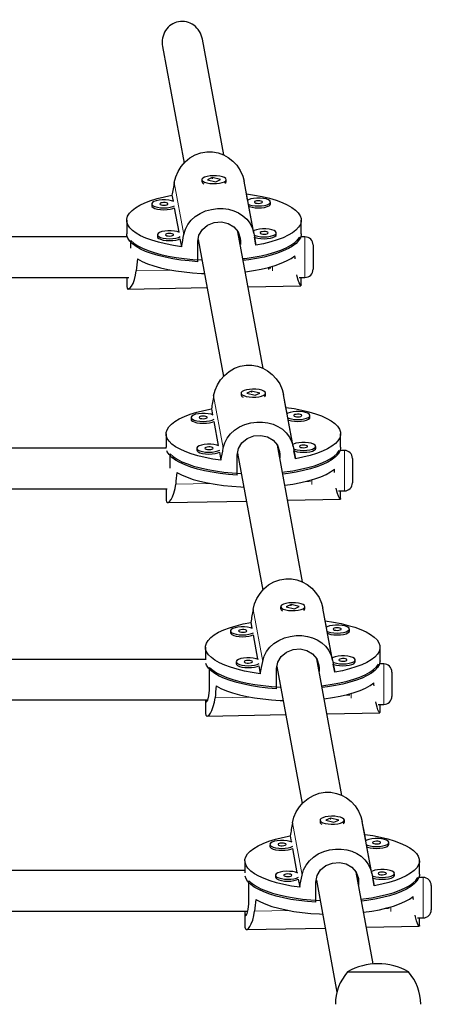
# Model space of a CAD drawing. Units: millimetres. Extents: x -363 to 78, y -315 to 264.
# Drawn here: x -178 to -172, y -36 to -21 of the extents above; entities that cross this region are included whole.
import ezdxf

# ---------------------------------------------------------------- set-up
doc = ezdxf.new("R2010")
doc.units = ezdxf.units.MM
doc.layers.add('CONTOUR', color=7, linetype='Continuous')

msp = doc.modelspace()

# ---------------------------------------------------------------- linework, layer by layer
at = {"layer": 'CONTOUR', "lineweight": 25}
for p, q in [((-175.98997, -20.91773), (-175.65879, -22.71422)), ((-175.04651, -22.58809), (-175.37532, -20.80443)), ((-175.38515, -22.96919), (-175.38515, -22.99872)), ((-175.3736, -23.01988), (-175.36985, -23.02321)), ((-175.22465, -22.93773), (-175.29756, -22.97089)), ((-175.29756, -22.97089), (-175.17065, -23.00065)), ((-175.09774, -22.96749), (-175.22465, -22.93773)), ((-175.22465, -22.94402), (-175.22465, -22.93773)), ((-175.17065, -23.00065), (-175.09774, -22.96749)), ((-175.02362, -23.02159), (-175.0217, -23.01988)), ((-175.01015, -22.99872), (-175.01015, -22.96919)), ((-174.69709, -23.1881), (-174.73404, -22.99032)), ((-174.58607, -23.79299), (-174.73404, -22.99032)), ((-175.84421, -23.21065), (-175.82728, -23.30246)), ((-174.67921, -23.28509), (-174.69709, -23.1881)), ((-176.15686, -23.34242), (-176.15686, -23.37196)), ((-174.32609, -23.34333), (-174.32609, -23.3138)), ((-175.80866, -23.4035), (-175.73964, -23.77789)), ((-174.59157, -23.76053), (-174.66154, -23.38095)), ((-176.5414, -23.59536), (-176.5414, -23.80212)), ((-173.8539, -23.80212), (-173.8539, -23.59536)), ((-176.06921, -23.81785), (-176.06921, -23.84739)), ((-174.43992, -25.87861), (-174.82845, -23.771)), ((-174.58607, -23.79299), (-174.55109, -23.98007)), ((-174.23844, -23.81877), (-174.23844, -23.78923)), ((-176.53311, -23.85079), (-184.82792, -23.85079)), ((-176.47865, -24.02282), (-176.47865, -23.90512)), ((-175.72101, -23.87894), (-175.69821, -24.00263)), ((-175.44687, -24.23335), (-175.44687, -23.92322)), ((-175.44144, -23.89325), (-175.0522, -26.00474)), ((-174.79181, -23.91034), (-174.79181, -23.96976)), ((-174.55109, -23.98007), (-174.57389, -23.85638)), ((-173.87721, -23.89371), (-173.87721, -23.85397)), ((-173.79667, -23.85079), (-173.86219, -23.85079)), ((-173.67167, -23.97579), (-173.67167, -23.98498)), ((-173.67167, -23.98498), (-173.67167, -24.35079)), ((-174.35917, -24.31954), (-174.35917, -24.35439)), ((-184.83178, -24.47579), (-176.50975, -24.47579)), ((-176.5414, -24.47579), (-176.5414, -24.59201)), ((-173.88555, -24.47579), (-173.79667, -24.47579)), ((-173.8539, -24.59264), (-173.8539, -24.47579)), ((-176.51575, -24.65561), (-175.30529, -24.63181)), ((-174.67206, -24.61936), (-173.85805, -24.60336)), ((-173.85445, -24.59264), (-173.85542, -24.60212)), ((-174.61806, -26.22825), (-174.69097, -26.26141)), ((-174.49114, -26.25801), (-174.61806, -26.22825)), ((-174.61806, -26.23454), (-174.61806, -26.22825)), ((-174.77856, -26.25971), (-174.77856, -26.28925)), ((-174.76701, -26.3104), (-174.76326, -26.31373)), ((-174.69097, -26.26141), (-174.56405, -26.29117)), ((-174.56405, -26.29117), (-174.49114, -26.25801)), ((-174.41703, -26.31211), (-174.41511, -26.3104)), ((-174.40356, -26.28925), (-174.40356, -26.25971)), ((-174.0905, -26.47862), (-174.12745, -26.28084)), ((-173.97948, -27.08351), (-174.12745, -26.28084)), ((-175.23762, -26.50117), (-175.22069, -26.59298)), ((-174.07262, -26.57561), (-174.0905, -26.47862)), ((-175.55027, -26.63294), (-175.55027, -26.66248)), ((-175.20206, -26.69402), (-175.13305, -27.06842)), ((-173.98497, -27.05105), (-174.05495, -26.67147)), ((-173.71949, -26.63385), (-173.71949, -26.60432)), ((-175.93481, -26.88588), (-175.93481, -27.09264)), ((-173.24731, -27.09264), (-173.24731, -26.88588)), ((-175.93414, -27.10647), (-184.82792, -27.10647)), ((-175.93384, -27.10933), (-175.93481, -27.09264)), ((-175.46262, -27.10838), (-175.46262, -27.13791)), ((-173.83333, -29.16913), (-174.22186, -27.06152)), ((-173.97948, -27.08351), (-173.9445, -27.27059)), ((-173.9445, -27.27059), (-173.9673, -27.1469)), ((-173.63185, -27.10929), (-173.63185, -27.07975)), ((-173.27062, -27.18423), (-173.27062, -27.14449)), ((-173.19008, -27.14131), (-173.2556, -27.14131)), ((-175.87206, -27.41334), (-175.87206, -27.19564)), ((-175.11442, -27.16946), (-175.09162, -27.29315)), ((-174.84028, -27.52387), (-174.84028, -27.21374)), ((-174.83485, -27.18377), (-174.44561, -29.29526)), ((-174.18522, -27.20086), (-174.18522, -27.26028)), ((-173.06508, -27.26631), (-173.06508, -27.2755)), ((-173.06508, -27.2755), (-173.06508, -27.64131)), ((-184.83178, -27.73147), (-175.91759, -27.73147)), ((-175.93481, -27.73147), (-175.93481, -27.88253)), ((-173.27896, -27.76631), (-173.19008, -27.76631)), ((-173.24731, -27.88316), (-173.24731, -27.76631)), ((-174.06547, -27.90988), (-173.25146, -27.89388)), ((-173.24786, -27.88316), (-173.24883, -27.89264)), ((-175.90916, -27.94613), (-174.6987, -27.92233)), ((-174.17197, -29.55023), (-174.17197, -29.57977)), ((-174.01147, -29.51877), (-174.08438, -29.55193)), ((-174.08438, -29.55193), (-173.95746, -29.58169)), ((-173.88455, -29.54853), (-174.01147, -29.51877)), ((-174.01147, -29.52506), (-174.01147, -29.51877)), ((-173.95746, -29.58169), (-173.88455, -29.54853)), ((-173.79697, -29.57977), (-173.79697, -29.55023)), ((-173.48391, -29.76914), (-173.52086, -29.57137)), ((-173.37289, -30.37403), (-173.52086, -29.57137)), ((-174.16042, -29.60093), (-174.15667, -29.60425)), ((-173.81044, -29.60263), (-173.80851, -29.60093)), ((-174.63102, -29.79169), (-174.6141, -29.8835)), ((-173.46602, -29.86613), (-173.48391, -29.76914)), ((-174.94367, -29.92346), (-174.94367, -29.953)), ((-174.59547, -29.98455), (-174.52645, -30.35894)), ((-173.37838, -30.34157), (-173.44835, -29.96199)), ((-173.1129, -29.92437), (-173.1129, -29.89484)), ((-175.32822, -30.1764), (-175.32822, -30.36931)), ((-172.64072, -30.38316), (-172.64072, -30.1764)), ((-175.32822, -30.36215), (-184.82792, -30.36215)), ((-175.26546, -30.7963), (-175.26546, -30.48616)), ((-174.85603, -30.3989), (-174.85603, -30.42843)), ((-174.50783, -30.45998), (-174.48503, -30.58367)), ((-174.22826, -30.47429), (-173.83902, -32.58578)), ((-173.22674, -32.45965), (-173.61526, -30.35204)), ((-173.57862, -30.49138), (-173.57862, -30.5508)), ((-173.37289, -30.37403), (-173.33791, -30.56111)), ((-173.33791, -30.56111), (-173.36071, -30.43743)), ((-173.02526, -30.39981), (-173.02526, -30.37027)), ((-172.66403, -30.47475), (-172.66403, -30.43502)), ((-172.58349, -30.43183), (-172.64901, -30.43183)), ((-174.23369, -30.8144), (-174.23369, -30.50426)), ((-172.45849, -30.55683), (-172.45849, -30.56602)), ((-172.45849, -30.56602), (-172.45849, -30.93183)), ((-184.83178, -30.98715), (-175.29281, -30.98715)), ((-175.32822, -30.98715), (-175.32822, -31.17305)), ((-172.67237, -31.05683), (-172.58349, -31.05683)), ((-172.64072, -31.17368), (-172.64072, -31.05683)), ((-175.30256, -31.23665), (-174.09211, -31.21285)), ((-173.45887, -31.2004), (-172.64487, -31.1844)), ((-172.64126, -31.17368), (-172.64224, -31.18316)), ((-173.56537, -32.84075), (-173.56537, -32.87029)), ((-173.55382, -32.89145), (-173.55008, -32.89477)), ((-173.40488, -32.80929), (-173.47779, -32.84245)), ((-173.47779, -32.84245), (-173.35087, -32.87221)), ((-173.27796, -32.83905), (-173.40488, -32.80929)), ((-173.40488, -32.81558), (-173.40488, -32.80929)), ((-173.35087, -32.87221), (-173.27796, -32.83905)), ((-173.20384, -32.89315), (-173.20192, -32.89145)), ((-173.19037, -32.87029), (-173.19037, -32.84075)), ((-172.87731, -33.05966), (-172.91426, -32.86189)), ((-172.7663, -33.66455), (-172.91426, -32.86189)), ((-172.85943, -33.15665), (-172.87731, -33.05966)), ((-174.33708, -33.21398), (-174.33708, -33.24352)), ((-174.02443, -33.08221), (-174.00751, -33.17402)), ((-172.50631, -33.2149), (-172.50631, -33.18536)), ((-173.98888, -33.27507), (-173.91986, -33.64946)), ((-172.77179, -33.63209), (-172.84176, -33.25251)), ((-174.72162, -33.46692), (-174.72162, -33.64987)), ((-172.03412, -33.67368), (-172.03412, -33.46692)), ((-174.72162, -33.61783), (-184.82792, -33.61783)), ((-172.74809, -35.05609), (-173.00867, -33.64256)), ((-172.7663, -33.66455), (-172.73132, -33.85164)), ((-172.41866, -33.69033), (-172.41866, -33.66079)), ((-174.65887, -34.08682), (-174.65887, -33.77669)), ((-174.24944, -33.68942), (-174.24944, -33.71895)), ((-173.90123, -33.7505), (-173.87843, -33.87419)), ((-173.6271, -34.10492), (-173.6271, -33.79478)), ((-173.62167, -33.76481), (-173.30378, -35.48921)), ((-172.97203, -33.7819), (-172.97203, -33.84132)), ((-172.73132, -33.85164), (-172.75412, -33.72795)), ((-172.05744, -33.76527), (-172.05744, -33.72554)), ((-171.97689, -33.72235), (-172.04241, -33.72235)), ((-171.85189, -33.84735), (-171.85189, -33.85654)), ((-171.85189, -33.85654), (-171.85189, -34.22235)), ((-184.83178, -34.24283), (-174.67671, -34.24283)), ((-174.72162, -34.25405), (-174.72162, -34.46357)), ((-172.06577, -34.34735), (-171.97689, -34.34735)), ((-172.03412, -34.4642), (-172.03412, -34.34735)), ((-174.69597, -34.52717), (-173.48552, -34.50337)), ((-172.85228, -34.49092), (-172.03827, -34.47492)), ((-172.03467, -34.4642), (-172.03565, -34.47368)), ((-173.14042, -35.17798), (-172.20292, -35.17798))]:
    msp.add_line(p, q, dxfattribs=at)
at = {"layer": 'CONTOUR', "lineweight": 18}
for p, q in [((-175.66126, -23.81413), (-175.80923, -23.01146)), ((-174.79181, -23.91034), (-174.80503, -23.83863)), ((-173.79667, -23.86611), (-173.79667, -23.85079)), ((-173.79667, -24.47579), (-173.79667, -23.86611)), ((-175.8574, -24.36165), (-176.39416, -24.3722)), ((-174.3969, -24.33293), (-174.40221, -24.33304)), ((-174.31995, -24.33142), (-174.35917, -24.33219)), ((-174.29667, -24.30492), (-174.29667, -24.37677)), ((-175.05467, -27.10465), (-175.20264, -26.30198)), ((-174.18522, -27.20086), (-174.19844, -27.12915)), ((-173.19008, -27.15663), (-173.19008, -27.14131)), ((-173.19008, -27.76631), (-173.19008, -27.15663)), ((-173.69008, -27.59545), (-173.69008, -27.66729)), ((-175.25081, -27.65217), (-175.78757, -27.66272)), ((-173.71336, -27.62194), (-173.79562, -27.62356)), ((-174.44807, -30.39517), (-174.59604, -29.59251)), ((-173.57862, -30.49138), (-173.59184, -30.41967)), ((-172.58349, -30.44715), (-172.58349, -30.43183)), ((-172.58349, -31.05683), (-172.58349, -30.44715)), ((-174.64422, -30.94269), (-175.18098, -30.95324)), ((-173.10676, -30.91246), (-173.18903, -30.91408)), ((-173.08349, -30.88597), (-173.08349, -30.95781)), ((-173.84148, -33.68569), (-173.98945, -32.88303)), ((-172.97203, -33.7819), (-172.98525, -33.71019)), ((-171.97689, -33.73767), (-171.97689, -33.72235)), ((-171.97689, -34.34735), (-171.97689, -33.73767)), ((-174.03763, -34.23321), (-174.57438, -34.24377)), ((-172.50017, -34.20298), (-172.58244, -34.2046)), ((-172.47689, -34.17649), (-172.47689, -34.24833))]:
    msp.add_line(p, q, dxfattribs=at)
at = {"layer": 'CONTOUR', "lineweight": 25, "flags": 128}
for points in [[(-175.80923, -23.01146), (-175.78669, -22.92484), (-175.75067, -22.84162), (-175.70229, -22.76461), (-175.64278, -22.69568), (-175.56958, -22.6343), (-175.48718, -22.58624), (-175.39916, -22.55417), (-175.30682, -22.5384), (-175.21955, -22.53937), (-175.13366, -22.55512), (-175.05303, -22.58447), (-174.97802, -22.62618), (-174.90687, -22.68217), (-174.84544, -22.74851), (-174.79281, -22.82788), (-174.75432, -22.91412), (-174.73404, -22.99032)], [(-175.30702, -23.01893), (-175.26187, -23.02672), (-175.21196, -23.03024), (-175.16099, -23.02924), (-175.11274, -23.02378), (-175.07079, -23.01428), (-175.03824, -23.00143), (-175.01752, -22.98619), (-175.01016, -22.96968), (-175.0167, -22.95315), (-175.03666, -22.9378), (-175.06856, -22.92478), (-175.11004, -22.91505), (-175.15802, -22.90934), (-175.20893, -22.90806), (-175.25901, -22.91132), (-175.30453, -22.91888), (-175.34213, -22.93016), (-175.36902, -22.94434), (-175.38319, -22.96036), (-175.3836, -22.97703), (-175.37023, -22.99313), (-175.34405, -23.00745), (-175.30702, -23.01893)], [(-175.23052, -22.94746), (-175.22555, -22.9463), (-175.21784, -22.94569)], [(-175.69821, -24.00263), (-175.82334, -23.98374), (-175.94188, -23.96076), (-176.05259, -23.93393), (-176.1543, -23.90355), (-176.24595, -23.86991), (-176.32656, -23.83339), (-176.39529, -23.79437), (-176.45142, -23.75325), (-176.49435, -23.71047), (-176.52364, -23.66648), (-176.53897, -23.62173), (-176.54019, -23.57672), (-176.52727, -23.53189), (-176.50037, -23.48774), (-176.45975, -23.44472), (-176.40585, -23.40328), (-176.33924, -23.36387), (-176.26061, -23.32689), (-176.17079, -23.29273), (-176.07074, -23.26177), (-175.96149, -23.23431), (-175.84421, -23.21065)], [(-174.69709, -23.1881), (-174.57196, -23.20699), (-174.45342, -23.22997), (-174.34271, -23.25679), (-174.241, -23.28718), (-174.14935, -23.32081), (-174.06874, -23.35733), (-174.00001, -23.39635), (-173.94388, -23.43747), (-173.90095, -23.48025), (-173.87166, -23.52425), (-173.85633, -23.56899), (-173.85511, -23.61401), (-173.86803, -23.65883), (-173.89493, -23.70298), (-173.93555, -23.74601), (-173.98945, -23.78744), (-174.05606, -23.82686), (-174.13469, -23.86384), (-174.22451, -23.89799), (-174.32456, -23.92896), (-174.43381, -23.95641), (-174.55109, -23.98007)], [(-175.81539, -23.30747), (-175.84985, -23.29524), (-175.89326, -23.28646), (-175.94231, -23.28182), (-175.99337, -23.28169), (-176.04265, -23.28606), (-176.0865, -23.2946), (-176.12165, -23.3067), (-176.14551, -23.32144), (-176.15631, -23.33774), (-176.15324, -23.35439), (-176.13654, -23.37015), (-176.10743, -23.38385), (-176.06808, -23.39448), (-176.02142, -23.40125), (-175.97089, -23.40365), (-175.92025, -23.40152), (-175.87325, -23.395), (-175.83338, -23.38458), (-175.80367, -23.37108)], [(-175.90697, -23.34119), (-175.91316, -23.33349), (-175.9279, -23.32714), (-175.94895, -23.32313), (-175.97311, -23.32204), (-175.9967, -23.32407), (-176.01613, -23.32888), (-176.02843, -23.33576), (-176.03175, -23.34365), (-176.02556, -23.35135), (-176.01082, -23.35769), (-175.98976, -23.36171), (-175.9656, -23.36279), (-175.94201, -23.36077), (-175.92259, -23.35596), (-175.91028, -23.34908), (-175.90697, -23.34119)], [(-174.32643, -23.31012), (-174.33641, -23.29376), (-174.35953, -23.27889), (-174.39407, -23.26661), (-174.43748, -23.25783), (-174.48654, -23.2532), (-174.5376, -23.25307), (-174.58688, -23.25743), (-174.63072, -23.26598), (-174.66588, -23.27808), (-174.67921, -23.28509)], [(-174.66755, -23.34874), (-174.65166, -23.35523), (-174.61231, -23.36585), (-174.56565, -23.37262), (-174.51512, -23.37503), (-174.46448, -23.37289), (-174.41748, -23.36637), (-174.3776, -23.35596), (-174.34782, -23.34241), (-174.33033, -23.32674), (-174.32643, -23.31012)], [(-174.66154, -23.38095), (-174.65166, -23.38476), (-174.61231, -23.39539), (-174.56565, -23.40216), (-174.51512, -23.40457), (-174.46448, -23.40243), (-174.41748, -23.39591), (-174.3776, -23.38549), (-174.34782, -23.37195), (-174.33033, -23.35628), (-174.32609, -23.34333)], [(-174.4512, -23.31257), (-174.45739, -23.30487), (-174.47213, -23.29852), (-174.49318, -23.2945), (-174.51734, -23.29342), (-174.54093, -23.29544), (-174.56036, -23.30026), (-174.57266, -23.30713), (-174.57597, -23.31502), (-174.56979, -23.32273), (-174.55504, -23.32907), (-174.53399, -23.33309), (-174.50983, -23.33417), (-174.48624, -23.33215), (-174.46682, -23.32734), (-174.45451, -23.32046), (-174.4512, -23.31257)], [(-176.15686, -23.37196), (-176.15324, -23.38392), (-176.13654, -23.39968), (-176.10743, -23.41339), (-176.06808, -23.42401), (-176.02142, -23.43078), (-175.97089, -23.43319), (-175.92025, -23.43105), (-175.87325, -23.42453), (-175.83338, -23.41412), (-175.80866, -23.4035)], [(-175.66126, -23.81413), (-175.63753, -23.73396), (-175.59974, -23.66032), (-175.54923, -23.5949), (-175.48746, -23.53827), (-175.41198, -23.48922), (-175.32766, -23.45157), (-175.23831, -23.42667), (-175.14535, -23.41431), (-175.05821, -23.41462), (-174.97309, -23.42615), (-174.8938, -23.44824), (-174.82056, -23.48035), (-174.75158, -23.52458), (-174.69241, -23.57867), (-174.64201, -23.64591), (-174.60533, -23.72231), (-174.58607, -23.79299)], [(-175.44687, -23.92322), (-175.42879, -23.82339), (-175.37695, -23.7365), (-175.29559, -23.66932), (-175.19284, -23.62912), (-175.08363, -23.62072), (-174.98091, -23.64313), (-174.8927, -23.69432), (-174.82747, -23.77217), (-174.7947, -23.86922), (-174.79181, -23.91034)], [(-175.44687, -24.23335), (-175.57984, -24.22284), (-175.70885, -24.20797), (-175.83256, -24.18889), (-175.94969, -24.1658), (-176.05902, -24.13895), (-176.15942, -24.1086), (-176.24986, -24.07507), (-176.32938, -24.03872), (-176.39718, -23.99991), (-176.45254, -23.95905), (-176.4949, -23.91657), (-176.52381, -23.87289), (-176.53897, -23.82849), (-176.5414, -23.80212)], [(-175.72775, -23.78291), (-175.7622, -23.77067), (-175.80561, -23.76189), (-175.85467, -23.75726), (-175.90573, -23.75712), (-175.95501, -23.76149), (-175.99885, -23.77004), (-176.03401, -23.78213), (-176.05787, -23.79688), (-176.06867, -23.81318), (-176.0656, -23.82982), (-176.04889, -23.84558), (-176.01979, -23.85928), (-175.98044, -23.86991), (-175.93377, -23.87668), (-175.88324, -23.87909), (-175.8326, -23.87695), (-175.7856, -23.87043), (-175.74573, -23.86001), (-175.71602, -23.84652)], [(-175.81933, -23.81663), (-175.82551, -23.80892), (-175.84026, -23.80258), (-175.86131, -23.79856), (-175.88547, -23.79748), (-175.90906, -23.7995), (-175.92848, -23.80431), (-175.94079, -23.81119), (-175.9441, -23.81908), (-175.93791, -23.82678), (-175.92317, -23.83313), (-175.90212, -23.83715), (-175.87796, -23.83823), (-175.85437, -23.83621), (-175.83494, -23.83139), (-175.82264, -23.82452), (-175.81933, -23.81663)], [(-173.8539, -23.80212), (-173.85507, -23.82042), (-173.86773, -23.86491), (-173.89417, -23.90875), (-173.93412, -23.95148), (-173.98717, -23.99266), (-174.05277, -24.03187), (-174.13024, -24.0687), (-174.21877, -24.10276), (-174.31744, -24.13371), (-174.42524, -24.16122), (-174.54105, -24.18501), (-174.66366, -24.20483), (-174.74651, -24.2155)], [(-174.23878, -23.78555), (-174.24876, -23.7692), (-174.27188, -23.75433), (-174.30643, -23.74205), (-174.34984, -23.73327), (-174.3989, -23.72864), (-174.44996, -23.7285), (-174.49924, -23.73287), (-174.54308, -23.74142), (-174.57824, -23.75351), (-174.59157, -23.76053)], [(-174.57991, -23.82418), (-174.56401, -23.83066), (-174.52467, -23.84129), (-174.478, -23.84806), (-174.42747, -23.85046), (-174.37683, -23.84833), (-174.32983, -23.84181), (-174.28996, -23.83139), (-174.26017, -23.81785), (-174.24268, -23.80218), (-174.23878, -23.78555)], [(-174.57389, -23.85638), (-174.56401, -23.8602), (-174.52467, -23.87083), (-174.478, -23.87759), (-174.42747, -23.88), (-174.37683, -23.87786), (-174.32983, -23.87135), (-174.28996, -23.86093), (-174.26017, -23.84738), (-174.24268, -23.83172), (-174.23844, -23.81877)], [(-174.36356, -23.788), (-174.36974, -23.7803), (-174.38448, -23.77396), (-174.40554, -23.76994), (-174.4297, -23.76886), (-174.45329, -23.77088), (-174.47271, -23.77569), (-174.48502, -23.78257), (-174.48833, -23.79046), (-174.48214, -23.79816), (-174.4674, -23.80451), (-174.44635, -23.80852), (-174.42219, -23.80961), (-174.3986, -23.80759), (-174.37917, -23.80277), (-174.36687, -23.79589), (-174.36356, -23.788)], [(-176.47865, -23.90512), (-176.43074, -23.94697), (-176.37006, -23.98702), (-176.29722, -24.02484), (-176.21298, -24.06004), (-176.11822, -24.09227), (-176.01392, -24.12118), (-175.90115, -24.14648), (-175.7811, -24.16791), (-175.65499, -24.18523), (-175.52415, -24.19828), (-175.38992, -24.20692), (-175.38357, -24.20721)], [(-176.06921, -23.84739), (-176.0656, -23.85936), (-176.04889, -23.87512), (-176.01979, -23.88882), (-175.98044, -23.89945), (-175.93377, -23.90622), (-175.88324, -23.90862), (-175.8326, -23.90649), (-175.7856, -23.89997), (-175.74573, -23.88955), (-175.72101, -23.87894)], [(-174.75184, -24.18658), (-174.71712, -24.18241), (-174.59202, -24.16433), (-174.47319, -24.14219), (-174.36187, -24.11622), (-174.25922, -24.08668), (-174.16629, -24.05389), (-174.08405, -24.01818), (-174.01335, -23.97993), (-173.95494, -23.93953), (-173.9094, -23.8974), (-173.87721, -23.85397)], [(-176.37563, -24.19049), (-176.30319, -24.2288), (-176.21911, -24.26447), (-176.12429, -24.29715), (-176.01971, -24.32648), (-175.90648, -24.35216), (-175.7858, -24.37392), (-175.65892, -24.39152), (-175.52719, -24.40478), (-175.39199, -24.41357), (-175.34516, -24.41553)], [(-174.71455, -24.38884), (-174.7142, -24.3888), (-174.58829, -24.37047), (-174.4688, -24.34802), (-174.35698, -24.3217), (-174.254, -24.29177), (-174.16095, -24.25855), (-174.07882, -24.22239), (-174.00846, -24.18368), (-173.95061, -24.14281)], [(-176.54058, -24.59201), (-176.54038, -24.61598), (-176.53411, -24.64208), (-176.5225, -24.65456), (-176.50657, -24.65317), (-176.4874, -24.63872), (-176.46518, -24.60976), (-176.4428, -24.56768), (-176.42114, -24.50983), (-176.40381, -24.43974), (-176.39416, -24.3722)], [(-173.85808, -24.60172), (-173.86173, -24.60117), (-173.87197, -24.58729), (-173.88575, -24.55904), (-173.90088, -24.51771), (-173.91633, -24.46058), (-173.92108, -24.43481)], [(-175.20264, -26.30198), (-175.18009, -26.21536), (-175.14407, -26.13214), (-175.0957, -26.05514), (-175.03619, -25.9862), (-174.96299, -25.92482), (-174.88059, -25.87676), (-174.79256, -25.84469), (-174.70023, -25.82892), (-174.61296, -25.8299), (-174.52707, -25.84564), (-174.44643, -25.87499), (-174.37143, -25.91671), (-174.30028, -25.9727), (-174.23885, -26.03903), (-174.18622, -26.1184), (-174.14772, -26.20464), (-174.12745, -26.28084)], [(-174.70042, -26.30945), (-174.65528, -26.31724), (-174.60537, -26.32077), (-174.5544, -26.31976), (-174.50615, -26.31431), (-174.46419, -26.3048), (-174.43165, -26.29195), (-174.41093, -26.27671), (-174.40356, -26.26021), (-174.41011, -26.24367), (-174.43007, -26.22832), (-174.46197, -26.2153), (-174.50345, -26.20557), (-174.55142, -26.19986), (-174.60234, -26.19859), (-174.65241, -26.20185), (-174.69794, -26.2094), (-174.73554, -26.22068), (-174.76242, -26.23486), (-174.7766, -26.25088), (-174.77701, -26.26756), (-174.76363, -26.28365), (-174.73746, -26.29797), (-174.70042, -26.30945)], [(-174.62393, -26.23798), (-174.61895, -26.23682), (-174.61125, -26.23621)], [(-175.09162, -27.29315), (-175.21675, -27.27426), (-175.33529, -27.25128), (-175.446, -27.22445), (-175.54771, -27.19407), (-175.63936, -27.16044), (-175.71997, -27.12392), (-175.7887, -27.08489), (-175.84483, -27.04377), (-175.88776, -27.00099), (-175.91705, -26.957), (-175.93238, -26.91226), (-175.93359, -26.86724), (-175.92068, -26.82241), (-175.89377, -26.77826), (-175.85316, -26.73524), (-175.79926, -26.6938), (-175.73264, -26.65439), (-175.65402, -26.61741), (-175.5642, -26.58326), (-175.46414, -26.55229), (-175.3549, -26.52483), (-175.23762, -26.50117)], [(-174.0905, -26.47862), (-173.96537, -26.49751), (-173.84683, -26.52049), (-173.73612, -26.54731), (-173.6344, -26.5777), (-173.54276, -26.61133), (-173.46215, -26.64785), (-173.39341, -26.68688), (-173.33729, -26.72799), (-173.29435, -26.77078), (-173.26507, -26.81477), (-173.24974, -26.85951), (-173.24852, -26.90453), (-173.26143, -26.94935), (-173.28834, -26.9935), (-173.32896, -27.03653), (-173.38286, -27.07796), (-173.44947, -27.11738), (-173.5281, -27.15436), (-173.61792, -27.18851), (-173.71797, -27.21948), (-173.82722, -27.24694), (-173.9445, -27.27059)], [(-173.71983, -26.60064), (-173.72981, -26.58428), (-173.75293, -26.56941), (-173.78748, -26.55713), (-173.83089, -26.54835), (-173.87995, -26.54372), (-173.93101, -26.54359), (-173.98029, -26.54795), (-174.02413, -26.5565), (-174.05929, -26.5686), (-174.07262, -26.57561)], [(-175.55027, -26.66248), (-175.54665, -26.67445), (-175.52994, -26.6902), (-175.50084, -26.70391), (-175.46149, -26.71454), (-175.41482, -26.7213), (-175.3643, -26.72371), (-175.31365, -26.72157), (-175.26665, -26.71506), (-175.22678, -26.70464), (-175.20206, -26.69402)], [(-175.2088, -26.59799), (-175.24325, -26.58576), (-175.28666, -26.57698), (-175.33572, -26.57235), (-175.38678, -26.57221), (-175.43606, -26.57658), (-175.4799, -26.58513), (-175.51506, -26.59722), (-175.53892, -26.61196), (-175.54972, -26.62826), (-175.54665, -26.64491), (-175.52994, -26.66067), (-175.50084, -26.67437), (-175.46149, -26.685), (-175.41482, -26.69177), (-175.3643, -26.69417), (-175.31365, -26.69204), (-175.26665, -26.68552), (-175.22678, -26.6751), (-175.19708, -26.6616)], [(-175.30038, -26.63171), (-175.30657, -26.62401), (-175.32131, -26.61767), (-175.34236, -26.61365), (-175.36652, -26.61257), (-175.39011, -26.61459), (-175.40954, -26.6194), (-175.42184, -26.62628), (-175.42515, -26.63417), (-175.41897, -26.64187), (-175.40422, -26.64821), (-175.38317, -26.65223), (-175.35901, -26.65332), (-175.33542, -26.65129), (-175.316, -26.64648), (-175.30369, -26.6396), (-175.30038, -26.63171)], [(-175.05467, -27.10465), (-175.03094, -27.02448), (-174.99315, -26.95084), (-174.94264, -26.88542), (-174.88086, -26.82879), (-174.80539, -26.77974), (-174.72107, -26.74209), (-174.63172, -26.7172), (-174.53876, -26.70484), (-174.45161, -26.70514), (-174.3665, -26.71667), (-174.2872, -26.73876), (-174.21397, -26.77087), (-174.14498, -26.8151), (-174.08582, -26.86919), (-174.03542, -26.93643), (-173.99874, -27.01283), (-173.97948, -27.08351)], [(-174.06096, -26.63927), (-174.04507, -26.64575), (-174.00572, -26.65638), (-173.95905, -26.66314), (-173.90852, -26.66555), (-173.85788, -26.66341), (-173.81088, -26.6569), (-173.77101, -26.64648), (-173.74123, -26.63293), (-173.72373, -26.61726), (-173.71983, -26.60064)], [(-174.05495, -26.67147), (-174.04507, -26.67528), (-174.00572, -26.68591), (-173.95905, -26.69268), (-173.90852, -26.69509), (-173.85788, -26.69295), (-173.81088, -26.68643), (-173.77101, -26.67601), (-173.74123, -26.66247), (-173.72373, -26.6468), (-173.71949, -26.63385)], [(-173.84461, -26.60309), (-173.85079, -26.59539), (-173.86554, -26.58904), (-173.88659, -26.58502), (-173.91075, -26.58394), (-173.93434, -26.58596), (-173.95376, -26.59078), (-173.96607, -26.59765), (-173.96938, -26.60554), (-173.96319, -26.61325), (-173.94845, -26.61959), (-173.9274, -26.62361), (-173.90324, -26.62469), (-173.87965, -26.62267), (-173.86022, -26.61786), (-173.84792, -26.61098), (-173.84461, -26.60309)], [(-174.84028, -27.21374), (-174.8222, -27.11391), (-174.77035, -27.02702), (-174.68899, -26.95984), (-174.58625, -26.91964), (-174.47703, -26.91125), (-174.37432, -26.93365), (-174.2861, -26.98484), (-174.22088, -27.06269), (-174.18811, -27.15974), (-174.18522, -27.20086)], [(-174.84028, -27.52387), (-174.97325, -27.51336), (-175.10226, -27.49849), (-175.22597, -27.47941), (-175.34309, -27.45632), (-175.45243, -27.42947), (-175.55283, -27.39912), (-175.64326, -27.36559), (-175.72279, -27.32924), (-175.79059, -27.29043), (-175.84595, -27.24957), (-175.88831, -27.20709), (-175.91722, -27.16342), (-175.92355, -27.14934)], [(-175.46262, -27.13791), (-175.45901, -27.14988), (-175.4423, -27.16564), (-175.41319, -27.17934), (-175.37385, -27.18997), (-175.32718, -27.19674), (-175.27665, -27.19914), (-175.22601, -27.19701), (-175.17901, -27.19049), (-175.13914, -27.18007), (-175.11442, -27.16946)], [(-175.12116, -27.07343), (-175.15561, -27.06119), (-175.19902, -27.05241), (-175.24807, -27.04778), (-175.29914, -27.04764), (-175.34842, -27.05201), (-175.39226, -27.06056), (-175.42742, -27.07266), (-175.45128, -27.0874), (-175.46207, -27.1037), (-175.45901, -27.12034), (-175.4423, -27.1361), (-175.41319, -27.1498), (-175.37385, -27.16043), (-175.32718, -27.1672), (-175.27665, -27.16961), (-175.22601, -27.16747), (-175.17901, -27.16095), (-175.13914, -27.15054), (-175.10943, -27.13704)], [(-175.21273, -27.10715), (-175.21892, -27.09944), (-175.23366, -27.0931), (-175.25472, -27.08908), (-175.27888, -27.088), (-175.30247, -27.09002), (-175.32189, -27.09484), (-175.3342, -27.10171), (-175.33751, -27.1096), (-175.33132, -27.11731), (-175.31658, -27.12365), (-175.29553, -27.12767), (-175.27137, -27.12875), (-175.24778, -27.12673), (-175.22835, -27.12191), (-175.21605, -27.11504), (-175.21273, -27.10715)], [(-174.14525, -27.4771), (-174.11053, -27.47293), (-173.98543, -27.45485), (-173.8666, -27.43271), (-173.75528, -27.40674), (-173.65262, -27.3772), (-173.55969, -27.34441), (-173.47746, -27.30871), (-173.40676, -27.27045), (-173.34834, -27.23005), (-173.30281, -27.18792), (-173.27062, -27.14449)], [(-173.24731, -27.09264), (-173.24848, -27.11094), (-173.26113, -27.15543), (-173.28758, -27.19927), (-173.32753, -27.242), (-173.38058, -27.28318), (-173.44618, -27.32239), (-173.52365, -27.35922), (-173.61217, -27.39328), (-173.71085, -27.42423), (-173.81865, -27.45174), (-173.93446, -27.47553), (-174.05707, -27.49535), (-174.13992, -27.50602)], [(-173.63219, -27.07607), (-173.64217, -27.05972), (-173.66529, -27.04485), (-173.69984, -27.03257), (-173.74325, -27.02379), (-173.7923, -27.01916), (-173.84336, -27.01902), (-173.89264, -27.02339), (-173.93649, -27.03194), (-173.97164, -27.04403), (-173.98497, -27.05105)], [(-173.97331, -27.1147), (-173.95742, -27.12118), (-173.91808, -27.13181), (-173.87141, -27.13858), (-173.82088, -27.14098), (-173.77024, -27.13885), (-173.72324, -27.13233), (-173.68337, -27.12191), (-173.65358, -27.10837), (-173.63609, -27.0927), (-173.63219, -27.07607)], [(-173.9673, -27.1469), (-173.95742, -27.15072), (-173.91808, -27.16135), (-173.87141, -27.16812), (-173.82088, -27.17052), (-173.77024, -27.16839), (-173.72324, -27.16187), (-173.68337, -27.15145), (-173.65358, -27.1379), (-173.63609, -27.12224), (-173.63185, -27.10929)], [(-173.75696, -27.07853), (-173.76315, -27.07082), (-173.77789, -27.06448), (-173.79895, -27.06046), (-173.82311, -27.05938), (-173.84669, -27.0614), (-173.86612, -27.06621), (-173.87843, -27.07309), (-173.88174, -27.08098), (-173.87555, -27.08868), (-173.86081, -27.09503), (-173.83975, -27.09905), (-173.81559, -27.10013), (-173.79201, -27.09811), (-173.77258, -27.09329), (-173.76027, -27.08642), (-173.75696, -27.07853)], [(-175.87206, -27.19564), (-175.82415, -27.23749), (-175.76347, -27.27754), (-175.69063, -27.31536), (-175.60639, -27.35056), (-175.51163, -27.38279), (-175.40733, -27.4117), (-175.29456, -27.437), (-175.17451, -27.45843), (-175.0484, -27.47575), (-174.91756, -27.4888), (-174.78333, -27.49744), (-174.77698, -27.49773)], [(-174.10796, -27.67937), (-174.10761, -27.67932), (-173.9817, -27.66099), (-173.86221, -27.63854), (-173.75038, -27.61222), (-173.64741, -27.58229), (-173.55436, -27.54907), (-173.47223, -27.51291), (-173.40187, -27.4742), (-173.34402, -27.43333)], [(-175.76903, -27.48101), (-175.69659, -27.51932), (-175.61252, -27.55499), (-175.5177, -27.58767), (-175.41312, -27.617), (-175.29989, -27.64268), (-175.1792, -27.66444), (-175.05233, -27.68204), (-174.92059, -27.69531), (-174.78539, -27.70409), (-174.73857, -27.70605)], [(-175.93399, -27.88253), (-175.93379, -27.9065), (-175.92752, -27.9326), (-175.91591, -27.94508), (-175.89998, -27.94369), (-175.88081, -27.92924), (-175.85859, -27.90028), (-175.83621, -27.85821), (-175.81455, -27.80035), (-175.79722, -27.73026), (-175.78757, -27.66272)], [(-173.25149, -27.89224), (-173.25514, -27.89169), (-173.26538, -27.87781), (-173.27916, -27.84956), (-173.29429, -27.80823), (-173.30974, -27.7511), (-173.31449, -27.72533)], [(-174.59604, -29.59251), (-174.5735, -29.50589), (-174.53748, -29.42266), (-174.48911, -29.34566), (-174.4296, -29.27672), (-174.3564, -29.21535), (-174.27399, -29.16728), (-174.18597, -29.13521), (-174.09364, -29.11944), (-174.00637, -29.12042), (-173.92048, -29.13616), (-173.83984, -29.16551), (-173.76483, -29.20723), (-173.69368, -29.26322), (-173.63226, -29.32955), (-173.57963, -29.40892), (-173.54113, -29.49516), (-173.52086, -29.57137)], [(-174.09383, -29.59997), (-174.04869, -29.60776), (-173.99878, -29.61129), (-173.94781, -29.61028), (-173.89956, -29.60483), (-173.8576, -29.59532), (-173.82506, -29.58247), (-173.80433, -29.56723), (-173.79697, -29.55073), (-173.80351, -29.53419), (-173.82348, -29.51884), (-173.85538, -29.50582), (-173.89686, -29.49609), (-173.94483, -29.49038), (-173.99574, -29.48911), (-174.04582, -29.49237), (-174.09135, -29.49992), (-174.12895, -29.5112), (-174.15583, -29.52538), (-174.17001, -29.5414), (-174.17042, -29.55808), (-174.15704, -29.57417), (-174.13087, -29.58849), (-174.09383, -29.59997)], [(-174.01733, -29.5285), (-174.01236, -29.52734), (-174.00465, -29.52673)], [(-174.48503, -30.58367), (-174.61015, -30.56478), (-174.7287, -30.5418), (-174.83941, -30.51497), (-174.94112, -30.48459), (-175.03276, -30.45096), (-175.11338, -30.41444), (-175.18211, -30.37541), (-175.23824, -30.33429), (-175.28117, -30.29151), (-175.31046, -30.24752), (-175.32579, -30.20278), (-175.327, -30.15776), (-175.31409, -30.11294), (-175.28718, -30.06878), (-175.24656, -30.02576), (-175.19267, -29.98432), (-175.12605, -29.94491), (-175.04742, -29.90793), (-174.95761, -29.87378), (-174.85755, -29.84281), (-174.74831, -29.81535), (-174.63102, -29.79169)], [(-174.60221, -29.88851), (-174.63666, -29.87628), (-174.68007, -29.8675), (-174.72913, -29.86287), (-174.78019, -29.86273), (-174.82947, -29.8671), (-174.87331, -29.87565), (-174.90847, -29.88774), (-174.93233, -29.90248), (-174.94313, -29.91878), (-174.94006, -29.93543), (-174.92335, -29.95119), (-174.89425, -29.96489), (-174.8549, -29.97552), (-174.80823, -29.98229), (-174.7577, -29.98469), (-174.70706, -29.98256), (-174.66006, -29.97604), (-174.62019, -29.96562), (-174.59048, -29.95212)], [(-173.48391, -29.76914), (-173.35878, -29.78803), (-173.24023, -29.81101), (-173.12952, -29.83783), (-173.02781, -29.86822), (-172.93617, -29.90185), (-172.85555, -29.93837), (-172.78682, -29.9774), (-172.73069, -30.01852), (-172.68776, -30.0613), (-172.65848, -30.10529), (-172.64314, -30.15003), (-172.64193, -30.19505), (-172.65484, -30.23987), (-172.68175, -30.28403), (-172.72237, -30.32705), (-172.77626, -30.36848), (-172.84288, -30.4079), (-172.92151, -30.44488), (-173.01132, -30.47903), (-173.11138, -30.51), (-173.22062, -30.53746), (-173.33791, -30.56111)], [(-173.11324, -29.89116), (-173.12322, -29.8748), (-173.14634, -29.85993), (-173.18089, -29.84765), (-173.2243, -29.83887), (-173.27335, -29.83424), (-173.32442, -29.83411), (-173.3737, -29.83848), (-173.41754, -29.84702), (-173.4527, -29.85912), (-173.46602, -29.86613)], [(-173.45437, -29.92979), (-173.43847, -29.93627), (-173.39913, -29.9469), (-173.35246, -29.95367), (-173.30193, -29.95607), (-173.25129, -29.95393), (-173.20429, -29.94742), (-173.16442, -29.937), (-173.13463, -29.92345), (-173.11714, -29.90779), (-173.11324, -29.89116)], [(-173.23801, -29.89361), (-173.2442, -29.88591), (-173.25894, -29.87956), (-173.28, -29.87554), (-173.30416, -29.87446), (-173.32775, -29.87648), (-173.34717, -29.8813), (-173.35948, -29.88817), (-173.36279, -29.89606), (-173.3566, -29.90377), (-173.34186, -29.91011), (-173.32081, -29.91413), (-173.29665, -29.91521), (-173.27306, -29.91319), (-173.25363, -29.90838), (-173.24133, -29.9015), (-173.23801, -29.89361)], [(-174.94367, -29.953), (-174.94006, -29.96497), (-174.92335, -29.98072), (-174.89425, -29.99443), (-174.8549, -30.00506), (-174.80823, -30.01183), (-174.7577, -30.01423), (-174.70706, -30.01209), (-174.66006, -30.00558), (-174.62019, -29.99516), (-174.59547, -29.98455)], [(-174.69379, -29.92223), (-174.69997, -29.91453), (-174.71471, -29.90819), (-174.73577, -29.90417), (-174.75993, -29.90309), (-174.78352, -29.90511), (-174.80294, -29.90992), (-174.81525, -29.9168), (-174.81856, -29.92469), (-174.81237, -29.93239), (-174.79763, -29.93874), (-174.77658, -29.94275), (-174.75242, -29.94384), (-174.72883, -29.94182), (-174.7094, -29.937), (-174.6971, -29.93013), (-174.69379, -29.92223)], [(-174.44807, -30.39517), (-174.42435, -30.315), (-174.38656, -30.24136), (-174.33605, -30.17594), (-174.27427, -30.11931), (-174.1988, -30.07026), (-174.11447, -30.03262), (-174.02513, -30.00772), (-173.93217, -29.99536), (-173.84502, -29.99566), (-173.75991, -30.0072), (-173.68061, -30.02928), (-173.60737, -30.06139), (-173.53839, -30.10562), (-173.47922, -30.15971), (-173.42883, -30.22695), (-173.39214, -30.30335), (-173.37289, -30.37403)], [(-173.44835, -29.96199), (-173.43847, -29.9658), (-173.39913, -29.97643), (-173.35246, -29.9832), (-173.30193, -29.98561), (-173.25129, -29.98347), (-173.20429, -29.97695), (-173.16442, -29.96653), (-173.13463, -29.95299), (-173.11714, -29.93732), (-173.1129, -29.92437)], [(-174.51456, -30.36395), (-174.54902, -30.35171), (-174.59243, -30.34293), (-174.64148, -30.3383), (-174.69254, -30.33817), (-174.74182, -30.34253), (-174.78567, -30.35108), (-174.82082, -30.36318), (-174.84468, -30.37792), (-174.85548, -30.39422), (-174.85241, -30.41086), (-174.83571, -30.42662), (-174.8066, -30.44033), (-174.76726, -30.45095), (-174.72059, -30.45772), (-174.67006, -30.46013), (-174.61942, -30.45799), (-174.57242, -30.45147), (-174.53255, -30.44106), (-174.50284, -30.42756)], [(-174.23369, -30.50426), (-174.2156, -30.40443), (-174.16376, -30.31754), (-174.0824, -30.25036), (-173.97965, -30.21016), (-173.87044, -30.20177), (-173.76772, -30.22417), (-173.67951, -30.27536), (-173.61429, -30.35321), (-173.58151, -30.45026), (-173.57862, -30.49138)], [(-173.0256, -30.36659), (-173.03558, -30.35024), (-173.0587, -30.33537), (-173.09324, -30.32309), (-173.13666, -30.31431), (-173.18571, -30.30968), (-173.23677, -30.30954), (-173.28605, -30.31391), (-173.32989, -30.32246), (-173.36505, -30.33455), (-173.37838, -30.34157)], [(-174.23369, -30.8144), (-174.36666, -30.80388), (-174.49566, -30.78901), (-174.61937, -30.76993), (-174.7365, -30.74685), (-174.84583, -30.71999), (-174.94624, -30.68964), (-175.03667, -30.65611), (-175.1162, -30.61976), (-175.184, -30.58095), (-175.23936, -30.54009), (-175.28171, -30.49761), (-175.31062, -30.45394), (-175.32111, -30.42823)], [(-175.26546, -30.48616), (-175.21756, -30.52802), (-175.15687, -30.56806), (-175.08403, -30.60588), (-174.9998, -30.64109), (-174.90504, -30.67331), (-174.80073, -30.70222), (-174.68797, -30.72752), (-174.56791, -30.74895), (-174.44181, -30.76627), (-174.31096, -30.77932), (-174.17674, -30.78796), (-174.17038, -30.78825)], [(-174.85603, -30.42843), (-174.85241, -30.4404), (-174.83571, -30.45616), (-174.8066, -30.46986), (-174.76726, -30.48049), (-174.72059, -30.48726), (-174.67006, -30.48967), (-174.61942, -30.48753), (-174.57242, -30.48101), (-174.53255, -30.47059), (-174.50783, -30.45998)], [(-174.60614, -30.39767), (-174.61233, -30.38997), (-174.62707, -30.38362), (-174.64812, -30.3796), (-174.67229, -30.37852), (-174.69587, -30.38054), (-174.7153, -30.38536), (-174.7276, -30.39223), (-174.73092, -30.40012), (-174.72473, -30.40783), (-174.70999, -30.41417), (-174.68893, -30.41819), (-174.66477, -30.41927), (-174.64118, -30.41725), (-174.62176, -30.41244), (-174.60945, -30.40556), (-174.60614, -30.39767)], [(-173.53866, -30.76762), (-173.50394, -30.76345), (-173.37883, -30.74537), (-173.26001, -30.72323), (-173.14869, -30.69726), (-173.04603, -30.66772), (-172.9531, -30.63493), (-172.87086, -30.59923), (-172.80017, -30.56097), (-172.74175, -30.52057), (-172.69621, -30.47844), (-172.66403, -30.43502)], [(-172.64072, -30.38316), (-172.64188, -30.40146), (-172.65454, -30.44595), (-172.68098, -30.48979), (-172.72094, -30.53252), (-172.77399, -30.5737), (-172.83959, -30.61291), (-172.91705, -30.64974), (-173.00558, -30.6838), (-173.10426, -30.71475), (-173.21206, -30.74226), (-173.32786, -30.76605), (-173.45048, -30.78587), (-173.53332, -30.79654)], [(-173.36672, -30.40522), (-173.35083, -30.4117), (-173.31148, -30.42233), (-173.26482, -30.4291), (-173.21429, -30.43151), (-173.16365, -30.42937), (-173.11665, -30.42285), (-173.07677, -30.41243), (-173.04699, -30.39889), (-173.0295, -30.38322), (-173.0256, -30.36659)], [(-173.36071, -30.43743), (-173.35083, -30.44124), (-173.31148, -30.45187), (-173.26482, -30.45864), (-173.21429, -30.46104), (-173.16365, -30.45891), (-173.11665, -30.45239), (-173.07677, -30.44197), (-173.04699, -30.42842), (-173.0295, -30.41276), (-173.02526, -30.39981)], [(-173.15037, -30.36905), (-173.15656, -30.36134), (-173.1713, -30.355), (-173.19235, -30.35098), (-173.21651, -30.3499), (-173.2401, -30.35192), (-173.25953, -30.35673), (-173.27183, -30.36361), (-173.27514, -30.3715), (-173.26896, -30.3792), (-173.25422, -30.38555), (-173.23316, -30.38957), (-173.209, -30.39065), (-173.18541, -30.38863), (-173.16599, -30.38381), (-173.15368, -30.37694), (-173.15037, -30.36905)], [(-175.32592, -30.98715), (-175.32337, -31.00952), (-175.31062, -31.0165), (-175.29315, -30.98841), (-175.27622, -30.92634), (-175.26638, -30.83677), (-175.26546, -30.7963)], [(-175.16244, -30.77153), (-175.09, -30.80984), (-175.00593, -30.84552), (-174.9111, -30.87819), (-174.80653, -30.90753), (-174.6933, -30.9332), (-174.57261, -30.95496), (-174.44573, -30.97256), (-174.314, -30.98583), (-174.1788, -30.99461), (-174.13198, -30.99658)], [(-173.50137, -30.96989), (-173.50102, -30.96984), (-173.37511, -30.95151), (-173.25561, -30.92906), (-173.14379, -30.90274), (-173.04081, -30.87281), (-172.94777, -30.83959), (-172.86563, -30.80343), (-172.79527, -30.76472), (-172.73743, -30.72385)], [(-175.3274, -31.17305), (-175.3272, -31.19702), (-175.32092, -31.22313), (-175.30932, -31.2356), (-175.29339, -31.23421), (-175.27422, -31.21976), (-175.252, -31.1908), (-175.22961, -31.14873), (-175.20796, -31.09087), (-175.19062, -31.02079), (-175.18098, -30.95324)], [(-172.6449, -31.18276), (-172.64854, -31.18221), (-172.65879, -31.16834), (-172.67257, -31.14008), (-172.68769, -31.09875), (-172.70315, -31.04162), (-172.7079, -31.01586)], [(-173.98945, -32.88303), (-173.96691, -32.79641), (-173.93089, -32.71318), (-173.88251, -32.63618), (-173.82301, -32.56724), (-173.7498, -32.50587), (-173.6674, -32.4578), (-173.57938, -32.42573), (-173.48705, -32.40996), (-173.39978, -32.41094), (-173.31388, -32.42669), (-173.23325, -32.45603), (-173.15824, -32.49775), (-173.08709, -32.55374), (-173.02567, -32.62007), (-172.97303, -32.69944), (-172.93454, -32.78568), (-172.91426, -32.86189)], [(-173.48724, -32.89049), (-173.44209, -32.89828), (-173.39218, -32.90181), (-173.34121, -32.9008), (-173.29296, -32.89535), (-173.25101, -32.88584), (-173.21846, -32.87299), (-173.19774, -32.85775), (-173.19038, -32.84125), (-173.19692, -32.82471), (-173.21688, -32.80936), (-173.24879, -32.79634), (-173.29026, -32.78661), (-173.33824, -32.7809), (-173.38915, -32.77963), (-173.43923, -32.78289), (-173.48475, -32.79044), (-173.52235, -32.80172), (-173.54924, -32.8159), (-173.56341, -32.83192), (-173.56383, -32.8486), (-173.55045, -32.86469), (-173.52427, -32.87901), (-173.48724, -32.89049)], [(-173.41074, -32.81902), (-173.40577, -32.81786), (-173.39806, -32.81725)], [(-172.87731, -33.05966), (-172.75219, -33.07855), (-172.63364, -33.10153), (-172.52293, -33.12835), (-172.42122, -33.15874), (-172.32957, -33.19237), (-172.24896, -33.22889), (-172.18023, -33.26792), (-172.1241, -33.30904), (-172.08117, -33.35182), (-172.05188, -33.39581), (-172.03655, -33.44055), (-172.03534, -33.48557), (-172.04825, -33.53039), (-172.07516, -33.57455), (-172.11577, -33.61757), (-172.16967, -33.659), (-172.23629, -33.69842), (-172.31492, -33.7354), (-172.40473, -33.76955), (-172.50479, -33.80052), (-172.61403, -33.82798), (-172.73132, -33.85164)], [(-173.87843, -33.87419), (-174.00356, -33.8553), (-174.1221, -33.83232), (-174.23281, -33.8055), (-174.33453, -33.77511), (-174.42617, -33.74148), (-174.50678, -33.70496), (-174.57552, -33.66593), (-174.63164, -33.62481), (-174.67458, -33.58203), (-174.70386, -33.53804), (-174.71919, -33.4933), (-174.72041, -33.44828), (-174.7075, -33.40346), (-174.68059, -33.3593), (-174.63997, -33.31628), (-174.58607, -33.27484), (-174.51946, -33.23543), (-174.44083, -33.19845), (-174.35102, -33.1643), (-174.25096, -33.13333), (-174.14171, -33.10587), (-174.02443, -33.08221)], [(-173.99562, -33.17903), (-174.03007, -33.1668), (-174.07348, -33.15802), (-174.12253, -33.15339), (-174.17359, -33.15325), (-174.22287, -33.15762), (-174.26672, -33.16617), (-174.30187, -33.17826), (-174.32574, -33.19301), (-174.33653, -33.2093), (-174.33346, -33.22595), (-174.31676, -33.24171), (-174.28765, -33.25541), (-174.24831, -33.26604), (-174.20164, -33.27281), (-174.15111, -33.27522), (-174.10047, -33.27308), (-174.05347, -33.26656), (-174.0136, -33.25614), (-173.98389, -33.24265)], [(-174.08719, -33.21276), (-174.09338, -33.20505), (-174.10812, -33.19871), (-174.12918, -33.19469), (-174.15334, -33.19361), (-174.17693, -33.19563), (-174.19635, -33.20044), (-174.20866, -33.20732), (-174.21197, -33.21521), (-174.20578, -33.22291), (-174.19104, -33.22926), (-174.16999, -33.23328), (-174.14582, -33.23436), (-174.12224, -33.23234), (-174.10281, -33.22752), (-174.09051, -33.22065), (-174.08719, -33.21276)], [(-172.50665, -33.18168), (-172.51663, -33.16532), (-172.53975, -33.15046), (-172.5743, -33.13818), (-172.61771, -33.12939), (-172.66676, -33.12476), (-172.71782, -33.12463), (-172.7671, -33.129), (-172.81095, -33.13754), (-172.8461, -33.14964), (-172.85943, -33.15665)], [(-172.84777, -33.22031), (-172.83188, -33.22679), (-172.79254, -33.23742), (-172.74587, -33.24419), (-172.69534, -33.24659), (-172.6447, -33.24446), (-172.5977, -33.23794), (-172.55783, -33.22752), (-172.52804, -33.21397), (-172.51055, -33.19831), (-172.50665, -33.18168)], [(-172.84176, -33.25251), (-172.83188, -33.25632), (-172.79254, -33.26695), (-172.74587, -33.27372), (-172.69534, -33.27613), (-172.6447, -33.27399), (-172.5977, -33.26747), (-172.55783, -33.25706), (-172.52804, -33.24351), (-172.51055, -33.22784), (-172.50631, -33.2149)], [(-172.63142, -33.18413), (-172.63761, -33.17643), (-172.65235, -33.17008), (-172.6734, -33.16607), (-172.69756, -33.16498), (-172.72115, -33.167), (-172.74058, -33.17182), (-172.75288, -33.17869), (-172.7562, -33.18659), (-172.75001, -33.19429), (-172.73527, -33.20063), (-172.71421, -33.20465), (-172.69005, -33.20573), (-172.66646, -33.20371), (-172.64704, -33.1989), (-172.63473, -33.19202), (-172.63142, -33.18413)], [(-174.33708, -33.24352), (-174.33346, -33.25549), (-174.31676, -33.27125), (-174.28765, -33.28495), (-174.24831, -33.29558), (-174.20164, -33.30235), (-174.15111, -33.30475), (-174.10047, -33.30262), (-174.05347, -33.2961), (-174.0136, -33.28568), (-173.98888, -33.27507)], [(-173.84148, -33.68569), (-173.81775, -33.60552), (-173.77996, -33.53188), (-173.72945, -33.46646), (-173.66768, -33.40983), (-173.5922, -33.36078), (-173.50788, -33.32314), (-173.41853, -33.29824), (-173.32557, -33.28588), (-173.23843, -33.28619), (-173.15331, -33.29772), (-173.07402, -33.3198), (-173.00078, -33.35191), (-172.9318, -33.39614), (-172.87263, -33.45023), (-172.82223, -33.51747), (-172.78555, -33.59388), (-172.7663, -33.66455)], [(-173.6271, -33.79478), (-173.60901, -33.69495), (-173.55717, -33.60807), (-173.47581, -33.54088), (-173.37306, -33.50068), (-173.26385, -33.49229), (-173.16113, -33.51469), (-173.07292, -33.56589), (-173.00769, -33.64373), (-172.97492, -33.74078), (-172.97203, -33.7819)], [(-173.90797, -33.65447), (-173.94242, -33.64223), (-173.98583, -33.63345), (-174.03489, -33.62882), (-174.08595, -33.62869), (-174.13523, -33.63305), (-174.17907, -33.6416), (-174.21423, -33.6537), (-174.23809, -33.66844), (-174.24889, -33.68474), (-174.24582, -33.70139), (-174.22911, -33.71714), (-174.20001, -33.73085), (-174.16066, -33.74148), (-174.114, -33.74824), (-174.06347, -33.75065), (-174.01283, -33.74851), (-173.96583, -33.742), (-173.92595, -33.73158), (-173.89625, -33.71808)], [(-173.99955, -33.68819), (-174.00574, -33.68049), (-174.02048, -33.67414), (-174.04153, -33.67012), (-174.06569, -33.66904), (-174.08928, -33.67106), (-174.10871, -33.67588), (-174.12101, -33.68275), (-174.12432, -33.69064), (-174.11814, -33.69835), (-174.10339, -33.70469), (-174.08234, -33.70871), (-174.05818, -33.70979), (-174.03459, -33.70777), (-174.01517, -33.70296), (-174.00286, -33.69608), (-173.99955, -33.68819)], [(-172.03412, -33.67368), (-172.03529, -33.69198), (-172.04795, -33.73647), (-172.07439, -33.78031), (-172.11435, -33.82304), (-172.1674, -33.86423), (-172.23299, -33.90343), (-172.31046, -33.94026), (-172.39899, -33.97433), (-172.49767, -34.00527), (-172.60547, -34.03278), (-172.72127, -34.05657), (-172.84388, -34.07639), (-172.92673, -34.08706)], [(-172.419, -33.65711), (-172.42898, -33.64076), (-172.45211, -33.62589), (-172.48665, -33.61361), (-172.53006, -33.60483), (-172.57912, -33.6002), (-172.63018, -33.60006), (-172.67946, -33.60443), (-172.7233, -33.61298), (-172.75846, -33.62507), (-172.77179, -33.63209)], [(-172.76013, -33.69574), (-172.74424, -33.70222), (-172.70489, -33.71285), (-172.65822, -33.71962), (-172.6077, -33.72203), (-172.55705, -33.71989), (-172.51005, -33.71337), (-172.47018, -33.70295), (-172.4404, -33.68941), (-172.4229, -33.67374), (-172.419, -33.65711)], [(-172.54378, -33.65957), (-172.54996, -33.65186), (-172.56471, -33.64552), (-172.58576, -33.6415), (-172.60992, -33.64042), (-172.63351, -33.64244), (-172.65293, -33.64725), (-172.66524, -33.65413), (-172.66855, -33.66202), (-172.66237, -33.66972), (-172.64762, -33.67607), (-172.62657, -33.68009), (-172.60241, -33.68117), (-172.57882, -33.67915), (-172.55939, -33.67433), (-172.54709, -33.66746), (-172.54378, -33.65957)], [(-173.6271, -34.10492), (-173.76006, -34.09441), (-173.88907, -34.07953), (-174.01278, -34.06045), (-174.12991, -34.03737), (-174.23924, -34.01051), (-174.33964, -33.98016), (-174.43008, -33.94663), (-174.50961, -33.91028), (-174.5774, -33.87147), (-174.63277, -33.83061), (-174.67512, -33.78813), (-174.70403, -33.74446), (-174.71862, -33.70299)], [(-174.65887, -33.77669), (-174.61097, -33.81854), (-174.55028, -33.85858), (-174.47744, -33.8964), (-174.3932, -33.93161), (-174.29844, -33.96383), (-174.19414, -33.99275), (-174.08138, -34.01804), (-173.96132, -34.03947), (-173.83522, -34.05679), (-173.70437, -34.06984), (-173.57014, -34.07848), (-173.56379, -34.07877)], [(-174.24944, -33.71895), (-174.24582, -33.73092), (-174.22911, -33.74668), (-174.20001, -33.76038), (-174.16066, -33.77101), (-174.114, -33.77778), (-174.06347, -33.78019), (-174.01283, -33.77805), (-173.96583, -33.77153), (-173.92595, -33.76111), (-173.90123, -33.7505)], [(-172.93206, -34.05814), (-172.89735, -34.05397), (-172.77224, -34.03589), (-172.65341, -34.01375), (-172.54209, -33.98778), (-172.43944, -33.95824), (-172.34651, -33.92545), (-172.26427, -33.88975), (-172.19358, -33.8515), (-172.13516, -33.81109), (-172.08962, -33.76896), (-172.05744, -33.72554)], [(-172.75412, -33.72795), (-172.74424, -33.73176), (-172.70489, -33.74239), (-172.65822, -33.74916), (-172.6077, -33.75156), (-172.55705, -33.74943), (-172.51005, -33.74291), (-172.47018, -33.73249), (-172.4404, -33.71895), (-172.4229, -33.70328), (-172.41866, -33.69033)], [(-174.72091, -34.24283), (-174.72161, -34.25756), (-174.71678, -34.30004), (-174.70403, -34.30702), (-174.68656, -34.27893), (-174.66963, -34.21686), (-174.65978, -34.12729), (-174.65887, -34.08682)], [(-174.55585, -34.06206), (-174.48341, -34.10036), (-174.39933, -34.13604), (-174.30451, -34.16871), (-174.19993, -34.19805), (-174.08671, -34.22372), (-173.96602, -34.24548), (-173.83914, -34.26308), (-173.70741, -34.27635), (-173.57221, -34.28514), (-173.52539, -34.2871)], [(-172.89478, -34.26041), (-172.89442, -34.26036), (-172.76852, -34.24203), (-172.64902, -34.21959), (-172.5372, -34.19326), (-172.43422, -34.16333), (-172.34118, -34.13011), (-172.25904, -34.09395), (-172.18868, -34.05524), (-172.13083, -34.01437)], [(-174.72081, -34.46357), (-174.7206, -34.48754), (-174.71433, -34.51365), (-174.70273, -34.52612), (-174.68679, -34.52473), (-174.66763, -34.51028), (-174.64541, -34.48132), (-174.62302, -34.43925), (-174.60137, -34.38139), (-174.58403, -34.31131), (-174.57438, -34.24377)], [(-172.03831, -34.47328), (-172.04195, -34.47273), (-172.05219, -34.45886), (-172.06598, -34.4306), (-172.0811, -34.38927), (-172.09655, -34.33214), (-172.1013, -34.30638)]]:
    msp.add_lwpolyline(points, dxfattribs=at)
at = {"layer": 'CONTOUR', "lineweight": 25}
for centre, radius, start, end in [((-175.33624, -22.9847), 0.05088, 196.003203, 248.008264), ((-175.04742, -22.99248), 0.03779, 299.230686, 350.495248), ((-173.79667, -23.97579), 0.125, 0, 90), ((-173.79667, -24.35079), 0.125, 270, 0), ((-174.72965, -26.27522), 0.05088, 196.003203, 248.008264), ((-174.44083, -26.28301), 0.03779, 299.230686, 350.495248), ((-173.19008, -27.26631), 0.125, 0, 90), ((-173.19008, -27.64131), 0.125, 270, 0), ((-174.12305, -29.56574), 0.05088, 196.003203, 248.008264), ((-173.83423, -29.57353), 0.03779, 299.230686, 350.495248), ((-172.58349, -30.55683), 0.125, 0, 90), ((-172.58349, -30.93183), 0.125, 270, 0), ((-173.51646, -32.85626), 0.05088, 196.003203, 248.008264), ((-173.22764, -32.86405), 0.03779, 299.230686, 350.495248), ((-171.97689, -33.84735), 0.125, 0, 90), ((-171.97689, -34.22235), 0.125, 270, 0), ((-172.56227, -35.67995), 0.76565, 139.034755, 179.853154), ((-172.67167, -35.99439), 0.94141, 60.137166, 119.862834), ((-172.78107, -35.67995), 0.76565, 0.146846, 40.965245)]:
    msp.add_arc(centre, radius, start, end, dxfattribs=at)
for centre, major_axis, ratio, start_param, end_param in [((-175.68265, -20.86108), (-0.06005, 0.32574), 0.94345915, 0, 1.57079633), ((-175.68265, -20.86108), (-0.06005, 0.32574), 0.94345915, 4.71238898, 6.28318531), ((-175.19765, -20.51534), (1.33461, 7.24249), 0.02159804, 1.92663874, 1.95609968), ((-175.19765, -20.51534), (1.33461, 7.24249), 0.02159804, 4.21400409, 4.24346504), ((-175.19765, -27.05936), (0.0895, 6.76489), 0.19819486, 1.1354728, 1.16493375), ((-175.19765, -27.05936), (0.0895, 6.76489), 0.19819486, 5.15302258, 5.1607537), ((-174.59106, -23.80586), (1.33461, 7.24249), 0.02159804, 1.92663874, 1.95609968), ((-174.59106, -23.80586), (1.33461, 7.24249), 0.02159804, 4.21400409, 4.24346504), ((-174.59106, -30.34988), (0.0895, 6.76489), 0.19819486, 5.15302258, 5.1607537), ((-174.59106, -30.34988), (0.0895, 6.76489), 0.19819486, 1.1354728, 1.16493375), ((-173.98447, -27.09638), (1.33461, 7.24249), 0.02159804, 1.92663874, 1.95609968), ((-173.98447, -27.09638), (1.33461, 7.24249), 0.02159804, 4.21400409, 4.24346504), ((-173.98447, -33.6404), (0.0895, 6.76489), 0.19819486, 1.1354728, 1.16493375), ((-173.98447, -33.6404), (0.0895, 6.76489), 0.19819486, 5.15302258, 5.1607537), ((-173.37787, -30.3869), (1.33461, 7.24249), 0.02159804, 1.92663874, 1.95609968), ((-173.37787, -30.3869), (1.33461, 7.24249), 0.02159804, 4.21400409, 4.24346504), ((-173.37787, -36.93092), (0.0895, 6.76489), 0.19819486, 1.1354728, 1.16493375), ((-173.37787, -36.93092), (0.0895, 6.76489), 0.19819486, 5.15302258, 5.1607537)]:
    msp.add_ellipse(centre, major_axis=major_axis, ratio=ratio, start_param=start_param, end_param=end_param, dxfattribs=at)

doc.saveas('drawing.dxf')
